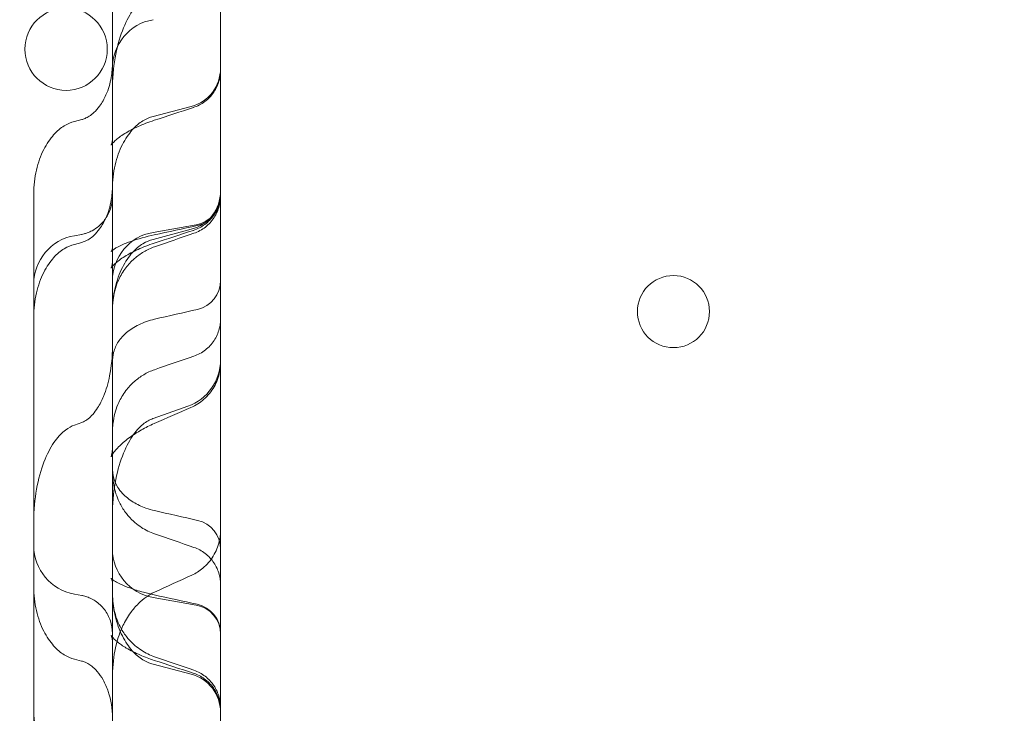
# Model space of a CAD drawing. Units: millimetres. Extents: x 64085 to 77097, y 2996 to 12935.
# Drawn here: x 70831 to 70927, y 8428 to 8495 of the extents above; entities that cross this region are included whole.
import ezdxf

# ---------------------------------------------------------------- set-up
doc = ezdxf.new("R2010")
doc.units = ezdxf.units.MM
doc.header["$LTSCALE"] = 25

# ---------------------------------------------------------------- blocks, each defined once
blk = doc.blocks.new('A$C654149B7')
at = {"color": 0, "linetype": 'Continuous', "lineweight": 0}
for p, q in [((26588.673, 9653.926), (26588.681, 10413.926)), ((26582.124, 10370.774), (26585.838, 10371.757)), ((26574.486, 10370.293), (26575.197, 10370.481)), ((26578.179, 10363.55), (26578.179, 10342.168)), ((26570.542, 10354.504), (26570.542, 10363.242)), ((26582.123, 10359.526), (26586.314, 10360.264)), ((26582.123, 10358.841), (26585.838, 10359.823)), ((26574.486, 10359.205), (26575.193, 10359.33)), ((26574.486, 10358.36), (26575.197, 10358.548)), ((26570.541, 10331.407), (26570.542, 10354.504)), ((26582.123, 10341.45), (26585.494, 10342.639)), ((26578.179, 10342.168), (26578.179, 10338.439)), ((26574.486, 10340.809), (26575.196, 10341.059)), ((26570.541, 10306.002), (26570.541, 10331.407)), ((26574.486, 10324.399), (26575.196, 10324.274)), ((26582.123, 10324.078), (26586.313, 10323.339)), ((26574.486, 10318.084), (26575.193, 10317.897)), ((26582.123, 10317.603), (26585.838, 10316.62))]:
    blk.add_line(p, q, dxfattribs=at)
at = {"color": 0, "linetype": 'Continuous', "lineweight": 0, "extrusion": (0, 0, -1)}
for centre, radius in [((-26573.677, 10377.316), 4), ((-26632.67, 10351.833), 3.5)]:
    blk.add_circle(centre, radius, dxfattribs=at)
for centre, radius, start, end in [((-26582.952, 10375.476), 4.773, 0.00062, 80.00062), ((-26584.862, 10375.448), 3.819, 180.00062, 255.18568), ((-26584.862, 10363.515), 3.819, 180.00062, 255.18568), ((-26585.816, 10363.085), 2.864, 180.00062, 260.00062), ((-26585.816, 10362.991), 2.864, 180.00062, 257.83299), ((-26582.952, 10354.825), 4.773, 0.00062, 80.00062), ((-26575.315, 10354.504), 4.773, 0.00062, 80.00062), ((-26585.816, 10354.843), 2.864, 180.00062, 257.16019), ((-26583.907, 10347.14), 4.773, 180.00062, 250.57522), ((-26585.816, 10328.761), 2.864, 102.84106, 180.00062), ((-26575.315, 10329.1), 4.773, 280.00062, 0.00062), ((-26582.952, 10328.779), 4.773, 280.00062, 0.00062), ((-26585.816, 10320.519), 2.864, 100.00062, 180.00062), ((-26585.816, 10320.612), 2.864, 102.16825, 180.00062), ((-26584.861, 10312.929), 3.819, 104.81557, 180.00062)]:
    blk.add_arc(centre, radius, start, end, dxfattribs=at)
at = {"color": 0, "linetype": 'Continuous', "lineweight": 0}
for points, weights in [([(26578.179, 10385.734), (26578.179, 10385.734), (26578.179, 10372.845), (26578.179, 10363.55)], [0.926416736362, 0.549179503323, 0.57370725787, 1]), ([(26578.179, 10338.439), (26578.179, 10336.53), (26578.179, 10334.393), (26578.179, 10332.049)], [1, 0.991713437809, 0.987035775462, 0.985967012959]), ([(26578.179, 10332.049), (26578.179, 10332.049), (26578.179, 10322.67), (26578.178, 10313.797)], [0.764579402321, 0.57025600064, 0.6487295332, 1])]:
    blk.add_rational_spline(points, weights, degree=3, dxfattribs=at)
for points, knots in [([(26578.179, 10373.351), (26578.179, 10374.419), (26578.271, 10375.486), (26578.61, 10377.449), (26578.856, 10378.345), (26579.435, 10379.876), (26579.767, 10380.512), (26580.452, 10381.527), (26580.804, 10381.908), (26581.482, 10382.462), (26581.808, 10382.64), (26582.117, 10382.75), (26582.12, 10382.751), (26582.124, 10382.753)], [0.25, 0.25, 0.25, 0.25, 0.291955, 0.291955, 0.33391, 0.33391, 0.3758649, 0.3758649, 0.4178199, 0.4178199, 0.4593161, 0.4593161, 0.4597749, 0.4597749, 0.4597749, 0.4597749]), ([(26575.196, 10370.483), (26575.274, 10370.504), (26575.386, 10370.539), (26575.639, 10370.649), (26575.779, 10370.722), (26576.073, 10370.911), (26576.23, 10371.031), (26576.58, 10371.351), (26576.77, 10371.565), (26577.182, 10372.124), (26577.388, 10372.49), (26577.793, 10373.41), (26577.959, 10373.988), (26578.14, 10375.04), (26578.179, 10375.515), (26578.179, 10375.987)], [0, 0, 0, 0, 0.656541, 0.656541, 1.256189, 1.256189, 1.909875, 1.909875, 2.798469, 2.798469, 4.06835, 4.06835, 5.870593, 5.870593, 7.312832, 7.312832, 7.312832, 7.312832]), ([(26588.68, 10375.308), (26588.68, 10375.306), (26588.68, 10375.305), (26588.68, 10375.302), (26588.68, 10375.3), (26588.68, 10375.288), (26588.68, 10375.284), (26588.68, 10375.283), (26588.68, 10375.283), (26588.68, 10375.283), (26588.68, 10375.283), (26588.68, 10375.283), (26588.68, 10375.283), (26588.68, 10375.282), (26588.68, 10375.282), (26588.68, 10375.281), (26588.68, 10375.281), (26588.68, 10375.278), (26588.68, 10375.277), (26588.68, 10375.261), (26588.68, 10375.246), (26588.68, 10375.212), (26588.679, 10375.193), (26588.676, 10375.069), (26588.668, 10374.965), (26588.633, 10374.656), (26588.593, 10374.453), (26588.427, 10373.858), (26588.25, 10373.474), (26587.785, 10372.791), (26587.491, 10372.485), (26586.823, 10371.981), (26586.44, 10371.78), (26586.038, 10371.65)], [0.003617, 0.003617, 0.003617, 0.003617, 0.016946, 0.016946, 0.037526, 0.037526, 0.163243, 0.163243, 0.163264, 0.163264, 0.163287, 0.163287, 0.163298, 0.163298, 0.164273, 0.164273, 0.166223, 0.166223, 0.170346, 0.170346, 0.214326, 0.214326, 0.272967, 0.272967, 0.585965, 0.585965, 1.203758, 1.203758, 2.439372, 2.439372, 3.681532, 3.681532, 4.946801, 4.946801, 4.946801, 4.946801]), ([(26574.486, 10370.293), (26574.178, 10370.212), (26573.848, 10370.078), (26573.167, 10369.66), (26572.815, 10369.374), (26572.13, 10368.613), (26571.798, 10368.136), (26571.219, 10366.988), (26570.973, 10366.316), (26570.634, 10364.843), (26570.542, 10364.043), (26570.542, 10363.242)], [0.5402251, 0.5402251, 0.5402251, 0.5402251, 0.5821801, 0.5821801, 0.6241351, 0.6241351, 0.66609, 0.66609, 0.708045, 0.708045, 0.75, 0.75, 0.75, 0.75]), ([(26582.241, 10370.409), (26581.687, 10370.226), (26581.148, 10370.018), (26580.185, 10369.582), (26579.746, 10369.348), (26578.99, 10368.88), (26578.677, 10368.64), (26578.231, 10368.234), (26578.113, 10368.083), (26578.057, 10368), (26578.051, 10367.99), (26578.051, 10367.99), (26578.052, 10367.99), (26578.089, 10368.076), (26578.153, 10368.295), (26578.178, 10368.482), (26578.179, 10368.523), (26578.179, 10368.523), (26578.179, 10368.52), (26578.179, 10368.516)], [0, 0, 0, 0, 1.766706, 1.766706, 3.524919, 3.524919, 5.384241, 5.384241, 7.208205, 7.208205, 7.907264, 7.907264, 8.656671, 8.656671, 10.843595, 10.843595, 11.891235, 11.891235, 12.137158, 12.137158, 12.137158, 12.137158]), ([(26578.179, 10363.723), (26578.179, 10364.524), (26578.271, 10365.324), (26578.61, 10366.797), (26578.856, 10367.469), (26579.435, 10368.617), (26579.767, 10369.094), (26580.452, 10369.855), (26580.804, 10370.141), (26581.485, 10370.559), (26581.815, 10370.693), (26582.124, 10370.774)], [0.25, 0.25, 0.25, 0.25, 0.291955, 0.291955, 0.33391, 0.33391, 0.3758649, 0.3758649, 0.4178199, 0.4178199, 0.4597749, 0.4597749, 0.4597749, 0.4597749]), ([(26575.196, 10358.55), (26575.274, 10358.571), (26575.385, 10358.606), (26575.639, 10358.716), (26575.779, 10358.789), (26576.073, 10358.978), (26576.23, 10359.098), (26576.58, 10359.418), (26576.77, 10359.632), (26577.182, 10360.191), (26577.387, 10360.557), (26577.792, 10361.477), (26577.958, 10362.055), (26578.14, 10363.106), (26578.179, 10363.582), (26578.179, 10364.054)], [0, 0, 0, 0, 0.656541, 0.656541, 1.256189, 1.256189, 1.909875, 1.909875, 2.798469, 2.798469, 4.06835, 4.06835, 5.870593, 5.870593, 7.312832, 7.312832, 7.312832, 7.312832]), ([(26588.68, 10363.374), (26588.68, 10363.373), (26588.68, 10363.372), (26588.68, 10363.368), (26588.68, 10363.367), (26588.68, 10363.355), (26588.68, 10363.351), (26588.68, 10363.35), (26588.68, 10363.35), (26588.68, 10363.35), (26588.68, 10363.35), (26588.68, 10363.35), (26588.68, 10363.35), (26588.68, 10363.349), (26588.68, 10363.349), (26588.68, 10363.348), (26588.68, 10363.347), (26588.68, 10363.345), (26588.68, 10363.344), (26588.68, 10363.328), (26588.68, 10363.313), (26588.68, 10363.279), (26588.679, 10363.259), (26588.676, 10363.136), (26588.668, 10363.031), (26588.633, 10362.723), (26588.593, 10362.52), (26588.426, 10361.925), (26588.249, 10361.541), (26587.785, 10360.858), (26587.491, 10360.551), (26586.823, 10360.048), (26586.44, 10359.847), (26586.038, 10359.717)], [0.003597, 0.003597, 0.003597, 0.003597, 0.016915, 0.016915, 0.037495, 0.037495, 0.163212, 0.163212, 0.163242, 0.163242, 0.163265, 0.163265, 0.163276, 0.163276, 0.164251, 0.164251, 0.166201, 0.166201, 0.170324, 0.170324, 0.214304, 0.214304, 0.272945, 0.272945, 0.585943, 0.585943, 1.203736, 1.203736, 2.43935, 2.43935, 3.68151, 3.68151, 4.946779, 4.946779, 4.946779, 4.946779]), ([(26575.194, 10359.331), (26575.256, 10359.342), (26575.336, 10359.359), (26575.522, 10359.407), (26575.631, 10359.44), (26575.892, 10359.536), (26576.05, 10359.606), (26576.433, 10359.81), (26576.656, 10359.962), (26577.135, 10360.372), (26577.381, 10360.652), (26577.798, 10361.301), (26577.965, 10361.684), (26578.14, 10362.379), (26578.179, 10362.692), (26578.179, 10363.001)], [0, 0, 0, 0, 0.378304, 0.378304, 0.788033, 0.788033, 1.346041, 1.346041, 2.174926, 2.174926, 3.288596, 3.288596, 4.524333, 4.524333, 5.46914, 5.46914, 5.46914, 5.46914]), ([(26588.68, 10363.053), (26588.68, 10362.89), (26588.67, 10362.726), (26588.628, 10362.404), (26588.597, 10362.246), (26588.452, 10361.689), (26588.28, 10361.301), (26587.826, 10360.61), (26587.538, 10360.298), (26586.879, 10359.784), (26586.498, 10359.577), (26586.098, 10359.44)], [0, 0, 0, 0, 0.490627, 0.490627, 0.973246, 0.973246, 2.214595, 2.214595, 3.454824, 3.454824, 4.721697, 4.721697, 4.721697, 4.721697]), ([(26582.241, 10359.282), (26581.446, 10359.108), (26580.656, 10358.892), (26579.664, 10358.541), (26579.379, 10358.428), (26578.936, 10358.229), (26578.762, 10358.143), (26578.496, 10357.995), (26578.391, 10357.931), (26578.173, 10357.784), (26578.096, 10357.715), (26578.055, 10357.675), (26578.051, 10357.669), (26578.051, 10357.669), (26578.052, 10357.67), (26578.073, 10357.701), (26578.142, 10357.839), (26578.177, 10357.985), (26578.179, 10358.025), (26578.179, 10358.025), (26578.179, 10358.023), (26578.179, 10358.02)], [0, 0, 0, 0, 2.451997, 2.451997, 3.510894, 3.510894, 4.29575, 4.29575, 4.909427, 4.909427, 5.903751, 5.903751, 6.317073, 6.317073, 6.706847, 6.706847, 8.131414, 8.131414, 8.973991, 8.973991, 9.137963, 9.137963, 9.137963, 9.137963]), ([(26578.179, 10351.79), (26578.179, 10352.591), (26578.271, 10353.391), (26578.61, 10354.864), (26578.856, 10355.535), (26579.435, 10356.684), (26579.767, 10357.161), (26580.452, 10357.922), (26580.804, 10358.207), (26581.485, 10358.626), (26581.815, 10358.759), (26582.123, 10358.841)], [0.25, 0.25, 0.25, 0.25, 0.291955, 0.291955, 0.33391, 0.33391, 0.3758649, 0.3758649, 0.4178199, 0.4178199, 0.4597749, 0.4597749, 0.4597749, 0.4597749]), ([(26574.486, 10358.36), (26574.178, 10358.279), (26573.848, 10358.145), (26573.167, 10357.726), (26572.814, 10357.441), (26572.13, 10356.68), (26571.798, 10356.203), (26571.219, 10355.055), (26570.973, 10354.383), (26570.634, 10352.91), (26570.542, 10352.11), (26570.542, 10351.309)], [0.5402251, 0.5402251, 0.5402251, 0.5402251, 0.5821801, 0.5821801, 0.6241351, 0.6241351, 0.66609, 0.66609, 0.708045, 0.708045, 0.75, 0.75, 0.75, 0.75]), ([(26582.241, 10358.476), (26581.687, 10358.293), (26581.148, 10358.085), (26580.185, 10357.649), (26579.745, 10357.415), (26578.99, 10356.946), (26578.677, 10356.707), (26578.231, 10356.301), (26578.113, 10356.149), (26578.057, 10356.067), (26578.051, 10356.056), (26578.051, 10356.056), (26578.052, 10356.057), (26578.089, 10356.143), (26578.152, 10356.362), (26578.178, 10356.549), (26578.179, 10356.589), (26578.179, 10356.589), (26578.179, 10356.587), (26578.179, 10356.583)], [0, 0, 0, 0, 1.766706, 1.766706, 3.524919, 3.524919, 5.384241, 5.384241, 7.208205, 7.208205, 7.907264, 7.907264, 8.656671, 8.656671, 10.843595, 10.843595, 11.891235, 11.891235, 12.137158, 12.137158, 12.137158, 12.137158]), ([(26582.268, 10358.124), (26581.907, 10357.999), (26581.548, 10357.833), (26580.891, 10357.444), (26580.584, 10357.218), (26579.994, 10356.699), (26579.717, 10356.398), (26579.199, 10355.716), (26578.972, 10355.327), (26578.543, 10354.386), (26578.376, 10353.802), (26578.211, 10352.73), (26578.179, 10352.251), (26578.179, 10351.753)], [0, 0, 0, 0, 1.155402, 1.155402, 2.315829, 2.315829, 3.67012, 3.67012, 5.334602, 5.334602, 7.704845, 7.704845, 9.32634, 9.32634, 9.32634, 9.32634]), ([(26582.268, 10351.092), (26581.745, 10350.972), (26581.221, 10350.791), (26580.303, 10350.345), (26579.889, 10350.081), (26579.23, 10349.523), (26578.965, 10349.228), (26578.553, 10348.603), (26578.397, 10348.253), (26578.219, 10347.562), (26578.179, 10347.212), (26578.179, 10346.845)], [0, 0, 0, 0, 1.615507, 1.615507, 3.120537, 3.120537, 4.50065, 4.50065, 5.948025, 5.948025, 7.141884, 7.141884, 7.141884, 7.141884]), ([(26588.68, 10351.12), (26588.68, 10350.956), (26588.669, 10350.792), (26588.627, 10350.469), (26588.595, 10350.31), (26588.45, 10349.756), (26588.279, 10349.369), (26587.827, 10348.678), (26587.538, 10348.367), (26586.879, 10347.852), (26586.498, 10347.644), (26586.098, 10347.507)], [0, 0, 0, 0, 0.492294, 0.492294, 0.976516, 0.976516, 2.211386, 2.211386, 3.453764, 3.453764, 4.720827, 4.720827, 4.720827, 4.720827]), ([(26575.195, 10341.062), (26575.241, 10341.078), (26575.299, 10341.101), (26575.492, 10341.193), (26575.66, 10341.291), (26575.978, 10341.545), (26576.127, 10341.686), (26576.437, 10342.035), (26576.598, 10342.252), (26576.964, 10342.828), (26577.153, 10343.206), (26577.576, 10344.229), (26577.769, 10344.902), (26578.092, 10346.508), (26578.179, 10347.46), (26578.179, 10348.401)], [0, 0, 0, 0, 0.502273, 0.502273, 1.406981, 1.406981, 2.126618, 2.126618, 2.993889, 2.993889, 4.291108, 4.291108, 6.403011, 6.403011, 9.277627, 9.277627, 9.277627, 9.277627]), ([(26582.268, 10346.191), (26581.906, 10346.066), (26581.548, 10345.9), (26580.891, 10345.51), (26580.584, 10345.284), (26579.994, 10344.766), (26579.717, 10344.465), (26579.199, 10343.783), (26578.971, 10343.394), (26578.543, 10342.452), (26578.376, 10341.868), (26578.211, 10340.796), (26578.179, 10340.318), (26578.179, 10339.819)], [0, 0, 0, 0, 1.155402, 1.155402, 2.315829, 2.315829, 3.67012, 3.67012, 5.334602, 5.334602, 7.704845, 7.704845, 9.32634, 9.32634, 9.32634, 9.32634]), ([(26588.68, 10346.897), (26588.68, 10346.59), (26588.649, 10346.28), (26588.49, 10345.474), (26588.307, 10344.979), (26587.797, 10344.081), (26587.46, 10343.669), (26586.696, 10342.992), (26586.262, 10342.715), (26585.801, 10342.515)], [0, 0, 0, 0, 0.922999, 0.922999, 2.465284, 2.465284, 4.020952, 4.020952, 5.527728, 5.527728, 5.527728, 5.527728]), ([(26578.179, 10332.049), (26578.179, 10333.117), (26578.271, 10334.183), (26578.61, 10336.147), (26578.856, 10337.043), (26579.435, 10338.574), (26579.767, 10339.21), (26580.452, 10340.225), (26580.804, 10340.605), (26581.481, 10341.16), (26581.807, 10341.337), (26582.116, 10341.448), (26582.12, 10341.449), (26582.123, 10341.45)], [0.25, 0.25, 0.25, 0.25, 0.291955, 0.291955, 0.33391, 0.33391, 0.3758649, 0.3758649, 0.4178199, 0.4178199, 0.4593161, 0.4593161, 0.4597749, 0.4597749, 0.4597749, 0.4597749]), ([(26574.486, 10340.809), (26574.213, 10340.712), (26573.923, 10340.561), (26573.296, 10340.086), (26572.956, 10339.746), (26572.277, 10338.818), (26571.938, 10338.22), (26571.335, 10336.763), (26571.072, 10335.902), (26570.691, 10333.989), (26570.573, 10332.938), (26570.543, 10331.717), (26570.541, 10331.562), (26570.541, 10331.407)], [0.5402251, 0.5402251, 0.5402251, 0.5402251, 0.5773899, 0.5773899, 0.6180502, 0.6180502, 0.6600052, 0.6600052, 0.7019602, 0.7019602, 0.7439152, 0.7439152, 0.75, 0.75, 0.75, 0.75]), ([(26582.241, 10340.963), (26581.8, 10340.769), (26581.378, 10340.558), (26580.594, 10340.117), (26580.228, 10339.882), (26579.498, 10339.359), (26579.157, 10339.069), (26578.572, 10338.495), (26578.343, 10338.207), (26578.087, 10337.829), (26578.051, 10337.737), (26578.051, 10337.737), (26578.051, 10337.737), (26578.055, 10337.749), (26578.095, 10337.862), (26578.167, 10338.237), (26578.179, 10338.448), (26578.179, 10338.448), (26578.179, 10338.445), (26578.179, 10338.439)], [0, 0, 0, 0, 1.467389, 1.467389, 3.028082, 3.028082, 5.022295, 5.022295, 7.36864, 7.36864, 9.641533, 9.641533, 9.785309, 9.785309, 12.224936, 12.224936, 14.940312, 14.940312, 15.268692, 15.268692, 15.268692, 15.268692]), ([(26578.179, 10336.759), (26578.179, 10336.36), (26578.226, 10335.982), (26578.411, 10335.332), (26578.542, 10335.035), (26578.836, 10334.562), (26578.984, 10334.37), (26579.444, 10333.875), (26579.801, 10333.587), (26580.579, 10333.109), (26581.001, 10332.91), (26581.707, 10332.657), (26581.987, 10332.576), (26582.268, 10332.511)], [0, 0, 0, 0, 1.297545, 1.297545, 2.520504, 2.520504, 3.411935, 3.411935, 4.892969, 4.892969, 6.280447, 6.280447, 7.148164, 7.148164, 7.148164, 7.148164]), ([(26578.179, 10336.625), (26578.179, 10335.945), (26578.239, 10335.314), (26578.488, 10334.191), (26578.664, 10333.674), (26579.09, 10332.851), (26579.293, 10332.528), (26579.737, 10331.963), (26579.965, 10331.714), (26580.413, 10331.304), (26580.621, 10331.136), (26581.229, 10330.712), (26581.67, 10330.476), (26582.17, 10330.287), (26582.219, 10330.27), (26582.268, 10330.253)], [0, 0, 0, 0, 2.207835, 2.207835, 4.367131, 4.367131, 5.755633, 5.755633, 6.880002, 6.880002, 7.71505, 7.71505, 9.165524, 9.165524, 9.322589, 9.322589, 9.322589, 9.322589]), ([(26588.68, 10330.585), (26588.68, 10330.585), (26588.68, 10330.585), (26588.68, 10330.582), (26588.68, 10330.58), (26588.68, 10330.535), (26588.679, 10330.494), (26588.677, 10330.407), (26588.675, 10330.363), (26588.667, 10330.229), (26588.66, 10330.14), (26588.63, 10329.877), (26588.601, 10329.703), (26588.448, 10329.026), (26588.248, 10328.535), (26587.707, 10327.65), (26587.357, 10327.246), (26586.634, 10326.644), (26586.272, 10326.417), (26585.889, 10326.243)], [0, 0, 0, 0, 0.000244, 0.000244, 0.008057, 0.008057, 0.133067, 0.133067, 0.267057, 0.267057, 0.534263, 0.534263, 1.062632, 1.062632, 2.613998, 2.613998, 4.175054, 4.175054, 5.435662, 5.435662, 5.435662, 5.435662]), ([(26586.098, 10328.937), (26586.488, 10328.803), (26586.861, 10328.603), (26587.516, 10328.099), (26587.807, 10327.789), (26588.266, 10327.101), (26588.442, 10326.714), (26588.594, 10326.146), (26588.628, 10325.973), (26588.661, 10325.711), (26588.669, 10325.622), (26588.677, 10325.489), (26588.678, 10325.444), (26588.68, 10325.377), (26588.68, 10325.354), (26588.68, 10325.33), (26588.68, 10325.328), (26588.68, 10325.325), (26588.68, 10325.324), (26588.68, 10325.324), (26588.68, 10325.324), (26588.68, 10325.324), (26588.68, 10325.324), (26588.68, 10325.324), (26588.68, 10325.324), (26588.68, 10325.324), (26588.68, 10325.324), (26588.68, 10325.324), (26588.68, 10325.322), (26588.68, 10325.319), (26588.68, 10325.318), (26588.68, 10325.316), (26588.68, 10325.315), (26588.68, 10325.314), (26588.68, 10325.313), (26588.68, 10325.311), (26588.68, 10325.309), (26588.68, 10325.308), (26588.68, 10325.307), (26588.68, 10325.306), (26588.68, 10325.305), (26588.68, 10325.304), (26588.68, 10325.303), (26588.68, 10325.302), (26588.68, 10325.302), (26588.68, 10325.302), (26588.68, 10325.302), (26588.68, 10325.302)], [0, 0, 0, 0, 1.237498, 1.237498, 2.4788, 2.4788, 3.720104, 3.720104, 4.245202, 4.245202, 4.512415, 4.512415, 4.646617, 4.646617, 4.713789, 4.713789, 4.720086, 4.720086, 4.721995, 4.721995, 4.722234, 4.722234, 4.722262, 4.722262, 4.722382, 4.722382, 4.723337, 4.723337, 4.78451, 4.78451, 4.807423, 4.807423, 4.824606, 4.824606, 4.83988, 4.83988, 4.855153, 4.855153, 4.862789, 4.862789, 4.870426, 4.870426, 4.878062, 4.878062, 4.879971, 4.879971, 4.88188, 4.88188, 4.88188, 4.88188]), ([(26574.486, 10318.084), (26574.177, 10318.165), (26573.848, 10318.299), (26573.166, 10318.718), (26572.814, 10319.003), (26572.13, 10319.764), (26571.798, 10320.241), (26571.218, 10321.389), (26570.972, 10322.061), (26570.633, 10323.534), (26570.541, 10324.334), (26570.541, 10325.135)], [0.5402251, 0.5402251, 0.5402251, 0.5402251, 0.5821801, 0.5821801, 0.6241351, 0.6241351, 0.66609, 0.66609, 0.708045, 0.708045, 0.75, 0.75, 0.75, 0.75]), ([(26578.179, 10325.584), (26578.179, 10325.581), (26578.179, 10325.579), (26578.179, 10325.579), (26578.177, 10325.616), (26578.147, 10325.745), (26578.099, 10325.857), (26578.054, 10325.932), (26578.05, 10325.935), (26578.05, 10325.935), (26578.051, 10325.934), (26578.058, 10325.926), (26578.08, 10325.902), (26578.194, 10325.807), (26578.316, 10325.718), (26578.615, 10325.539), (26578.784, 10325.449), (26579.236, 10325.235), (26579.54, 10325.11), (26580.281, 10324.842), (26580.736, 10324.7), (26581.542, 10324.483), (26581.89, 10324.399), (26582.241, 10324.322)], [0, 0, 0, 0, 0.163964, 0.163964, 0.974595, 0.974595, 2.20158, 2.20158, 2.822146, 2.822146, 2.971011, 2.971011, 3.653898, 3.653898, 4.590366, 4.590366, 5.412567, 5.412567, 6.567779, 6.567779, 8.065645, 8.065645, 9.14819, 9.14819, 9.14819, 9.14819]), ([(26578.179, 10320.603), (26578.179, 10321.008), (26578.111, 10321.421), (26577.85, 10322.197), (26577.651, 10322.57), (26577.152, 10323.222), (26576.844, 10323.509), (26576.353, 10323.837), (26576.188, 10323.929), (26575.884, 10324.071), (26575.742, 10324.126), (26575.531, 10324.194), (26575.454, 10324.215), (26575.313, 10324.25), (26575.248, 10324.263), (26575.195, 10324.272)], [0, 0, 0, 0, 1.239107, 1.239107, 2.489319, 2.489319, 3.742864, 3.742864, 4.335338, 4.335338, 4.841548, 4.841548, 5.144421, 5.144421, 5.461903, 5.461903, 5.461903, 5.461903]), ([(26578.179, 10324.691), (26578.179, 10324.012), (26578.239, 10323.381), (26578.487, 10322.258), (26578.664, 10321.741), (26579.09, 10320.918), (26579.293, 10320.595), (26579.736, 10320.03), (26579.965, 10319.78), (26580.413, 10319.371), (26580.621, 10319.203), (26581.228, 10318.779), (26581.67, 10318.542), (26582.17, 10318.354), (26582.219, 10318.337), (26582.268, 10318.32)], [0, 0, 0, 0, 2.207835, 2.207835, 4.367131, 4.367131, 5.755633, 5.755633, 6.880002, 6.880002, 7.71505, 7.71505, 9.165524, 9.165524, 9.322589, 9.322589, 9.322589, 9.322589]), ([(26578.179, 10324.654), (26578.179, 10323.853), (26578.271, 10323.053), (26578.61, 10321.58), (26578.856, 10320.908), (26579.435, 10319.76), (26579.767, 10319.283), (26580.451, 10318.522), (26580.803, 10318.236), (26581.485, 10317.818), (26581.814, 10317.684), (26582.123, 10317.603)], [0.25, 0.25, 0.25, 0.25, 0.291955, 0.291955, 0.33391, 0.33391, 0.3758649, 0.3758649, 0.4178199, 0.4178199, 0.4597749, 0.4597749, 0.4597749, 0.4597749]), ([(26582.268, 10324.583), (26581.983, 10324.452), (26581.704, 10324.288), (26581.179, 10323.915), (26580.93, 10323.702), (26580.422, 10323.199), (26580.172, 10322.901), (26579.651, 10322.185), (26579.406, 10321.759), (26578.906, 10320.718), (26578.699, 10320.112), (26578.351, 10318.683), (26578.234, 10317.831), (26578.184, 10316.623), (26578.179, 10316.357), (26578.179, 10316.088)], [0, 0, 0, 0, 0.949882, 0.949882, 1.943333, 1.943333, 3.20067, 3.20067, 4.957166, 4.957166, 7.530362, 7.530362, 10.757627, 10.757627, 11.634442, 11.634442, 11.634442, 11.634442]), ([(26578.179, 10319.861), (26578.179, 10319.857), (26578.179, 10319.854), (26578.179, 10319.854), (26578.177, 10319.909), (26578.146, 10320.106), (26578.096, 10320.281), (26578.053, 10320.385), (26578.05, 10320.388), (26578.05, 10320.388), (26578.051, 10320.385), (26578.063, 10320.366), (26578.093, 10320.319), (26578.254, 10320.128), (26578.432, 10319.946), (26578.903, 10319.567), (26579.193, 10319.364), (26579.923, 10318.931), (26580.387, 10318.695), (26581.313, 10318.296), (26581.771, 10318.123), (26582.241, 10317.968)], [0, 0, 0, 0, 0.245958, 0.245958, 1.462203, 1.462203, 3.350107, 3.350107, 4.22983, 4.22983, 4.536106, 4.536106, 5.667712, 5.667712, 7.313535, 7.313535, 8.857374, 8.857374, 10.648485, 10.648485, 12.146334, 12.146334, 12.146334, 12.146334]), ([(26578.178, 10312.39), (26578.178, 10313.245), (26578.049, 10314.119), (26577.643, 10315.329), (26577.475, 10315.714), (26577.1, 10316.369), (26576.904, 10316.649), (26576.523, 10317.081), (26576.346, 10317.249), (26576.038, 10317.489), (26575.907, 10317.577), (26575.693, 10317.699), (26575.606, 10317.742), (26575.389, 10317.837), (26575.273, 10317.873), (26575.193, 10317.895)], [0, 0, 0, 0, 2.613667, 2.613667, 3.885422, 3.885422, 4.930643, 4.930643, 5.704034, 5.704034, 6.246602, 6.246602, 6.637905, 6.637905, 7.313834, 7.313834, 7.313834, 7.313834]), ([(26586.038, 10316.727), (26586.419, 10316.603), (26586.783, 10316.416), (26587.442, 10315.937), (26587.742, 10315.635), (26588.219, 10314.959), (26588.402, 10314.577), (26588.572, 10314.007), (26588.612, 10313.829), (26588.666, 10313.466), (26588.68, 10313.279), (26588.68, 10313.094)], [0, 0, 0, 0, 1.200665, 1.200665, 2.444015, 2.444015, 3.682451, 3.682451, 4.227494, 4.227494, 4.784091, 4.784091, 4.784091, 4.784091]), ([(26586.098, 10317.004), (26586.488, 10316.87), (26586.861, 10316.67), (26587.516, 10316.166), (26587.806, 10315.856), (26588.266, 10315.168), (26588.442, 10314.781), (26588.594, 10314.213), (26588.628, 10314.04), (26588.661, 10313.778), (26588.669, 10313.689), (26588.676, 10313.556), (26588.678, 10313.511), (26588.679, 10313.444), (26588.68, 10313.421), (26588.68, 10313.397), (26588.68, 10313.395), (26588.68, 10313.392), (26588.68, 10313.391), (26588.68, 10313.391), (26588.68, 10313.391), (26588.68, 10313.39), (26588.68, 10313.39), (26588.68, 10313.39), (26588.68, 10313.39), (26588.68, 10313.39), (26588.68, 10313.39), (26588.68, 10313.39), (26588.68, 10313.389), (26588.68, 10313.38), (26588.68, 10313.362), (26588.68, 10313.332)], [0, 0, 0, 0, 1.237498, 1.237498, 2.4788, 2.4788, 3.720104, 3.720104, 4.245202, 4.245202, 4.512415, 4.512415, 4.646617, 4.646617, 4.713789, 4.713789, 4.720086, 4.720086, 4.721995, 4.721995, 4.722234, 4.722234, 4.722246, 4.722246, 4.722272, 4.722272, 4.722391, 4.722391, 4.783568, 4.783568, 4.973735, 4.973735, 4.973735, 4.973735]), ([(26578.178, 10313.797), (26578.178, 10313.182), (26578.178, 10312.556), (26578.178, 10311.598), (26578.178, 10311.276), (26578.178, 10310.626), (26578.178, 10310.297), (26578.178, 10308.656), (26578.178, 10307.332), (26578.178, 10305.663), (26578.178, 10305.328), (26578.178, 10304.657), (26578.178, 10304.32), (26578.178, 10303.316), (26578.178, 10302.656), (26578.178, 10300.703), (26578.178, 10299.437), (26578.178, 10298.208)], [0, 0, 0, 0, 0.125, 0.125, 0.1875, 0.1875, 0.25, 0.25, 0.5, 0.5, 0.5625, 0.5625, 0.625, 0.625, 0.75, 0.75, 1, 1, 1, 1]), ([(26574.486, 10306.151), (26574.177, 10306.232), (26573.847, 10306.366), (26573.166, 10306.784), (26572.814, 10307.07), (26572.129, 10307.831), (26571.797, 10308.308), (26571.218, 10309.456), (26570.972, 10310.128), (26570.633, 10311.601), (26570.541, 10312.401), (26570.541, 10313.202)], [0.5402251, 0.5402251, 0.5402251, 0.5402251, 0.5821801, 0.5821801, 0.6241351, 0.6241351, 0.66609, 0.66609, 0.708045, 0.708045, 0.75, 0.75, 0.75, 0.75])]:
    blk.add_open_spline(points, degree=3, knots=knots, dxfattribs=at)
for points in [[(26586.039, 10371.65), (26584.772, 10371.24), (26583.506, 10370.826), (26582.241, 10370.409)], [(26586.038, 10371.65), (26586.039, 10371.65), (26586.039, 10371.65), (26586.039, 10371.65)], [(26575.196, 10370.481), (26575.196, 10370.481), (26575.197, 10370.481), (26575.197, 10370.481)], [(26582.241, 10370.409), (26582.241, 10370.409), (26582.241, 10370.409), (26582.241, 10370.409)], [(26586.42, 10360.192), (26585.026, 10359.891), (26583.633, 10359.588), (26582.241, 10359.282)], [(26586.039, 10359.717), (26584.772, 10359.307), (26583.506, 10358.893), (26582.241, 10358.476)], [(26586.038, 10359.717), (26586.038, 10359.717), (26586.038, 10359.717), (26586.039, 10359.717)], [(26575.193, 10359.33), (26575.194, 10359.33), (26575.194, 10359.33), (26575.194, 10359.33)], [(26575.196, 10358.548), (26575.196, 10358.548), (26575.196, 10358.548), (26575.197, 10358.548)], [(26586.098, 10359.44), (26584.821, 10359.003), (26583.544, 10358.565), (26582.268, 10358.124)], [(26586.098, 10359.44), (26586.098, 10359.44), (26586.098, 10359.44), (26586.098, 10359.44)], [(26582.241, 10358.476), (26582.241, 10358.476), (26582.241, 10358.476), (26582.241, 10358.476)], [(26582.268, 10358.124), (26582.268, 10358.124), (26582.268, 10358.124), (26582.268, 10358.124)], [(26586.453, 10352.051), (26585.057, 10351.733), (26583.663, 10351.413), (26582.268, 10351.092)], [(26582.268, 10351.092), (26582.268, 10351.092), (26582.268, 10351.092), (26582.268, 10351.092)], [(26586.098, 10347.507), (26584.82, 10347.07), (26583.544, 10346.631), (26582.268, 10346.191)], [(26586.098, 10347.507), (26586.098, 10347.507), (26586.098, 10347.507), (26586.098, 10347.507)], [(26582.268, 10346.191), (26582.268, 10346.191), (26582.268, 10346.191), (26582.268, 10346.191)], [(26585.801, 10342.515), (26584.613, 10342.002), (26583.426, 10341.484), (26582.241, 10340.963)], [(26585.801, 10342.515), (26585.801, 10342.515), (26585.801, 10342.515), (26585.801, 10342.515)], [(26575.196, 10341.059), (26575.196, 10341.059), (26575.196, 10341.059), (26575.196, 10341.059)], [(26582.241, 10340.963), (26582.241, 10340.963), (26582.241, 10340.963), (26582.241, 10340.963)], [(26582.268, 10332.511), (26582.268, 10332.511), (26582.268, 10332.511), (26582.268, 10332.511)], [(26582.268, 10332.511), (26583.662, 10332.19), (26585.057, 10331.871), (26586.452, 10331.553)], [(26582.268, 10330.253), (26582.268, 10330.253), (26582.268, 10330.253), (26582.268, 10330.253)], [(26582.268, 10330.253), (26583.544, 10329.812), (26584.82, 10329.374), (26586.098, 10328.937)], [(26586.098, 10328.937), (26586.098, 10328.937), (26586.098, 10328.937), (26586.098, 10328.937)], [(26585.889, 10326.243), (26584.68, 10325.691), (26583.474, 10325.138), (26582.268, 10324.583)], [(26585.889, 10326.243), (26585.889, 10326.243), (26585.889, 10326.243), (26585.889, 10326.243)], [(26575.196, 10324.274), (26575.196, 10324.274), (26575.196, 10324.274), (26575.196, 10324.274)], [(26582.241, 10324.322), (26583.633, 10324.015), (26585.026, 10323.712), (26586.42, 10323.412)], [(26582.268, 10324.583), (26582.268, 10324.583), (26582.268, 10324.583), (26582.268, 10324.583)], [(26575.194, 10317.897), (26575.194, 10317.897), (26575.193, 10317.897), (26575.193, 10317.897)], [(26582.241, 10317.968), (26582.241, 10317.968), (26582.241, 10317.968), (26582.241, 10317.968)], [(26582.241, 10317.968), (26583.506, 10317.551), (26584.771, 10317.137), (26586.038, 10316.727)], [(26582.268, 10318.32), (26582.268, 10318.32), (26582.268, 10318.32), (26582.268, 10318.32)], [(26582.268, 10318.32), (26583.544, 10317.879), (26584.82, 10317.44), (26586.097, 10317.003)], [(26586.038, 10316.727), (26586.038, 10316.727), (26586.038, 10316.727), (26586.038, 10316.727)], [(26586.098, 10317.003), (26586.098, 10317.003), (26586.097, 10317.003), (26586.097, 10317.003)]]:
    blk.add_open_spline(points, degree=3, dxfattribs=at)

msp = doc.modelspace()

# ---------------------------------------------------------------- linework, layer by layer
msp.add_open_spline([(69378.664, 3670.767), (69255.446, 3805.625, -0.005), (68494.237, 4163.478, 0.008), (66268.583, 4315.224, 0.008), (68363.631, 6790.599, -0.031), (65675.548, 7098.381, 0.119), (66131.653, 8761.025, -0.119), (64299.95, 7710.149, 1.324), (63887.736, 10863.931, -14.949), (65482.396, 13525.439, 70.09), (67811.848, 12162.527, -180.788), (69768.371, 12201.792, 298.684), (70770.743, 12225.758, -2220.782), (72239.577, 12066.831, 1717.85), (76300.948, 12928.634, -131.914), (77387.401, 9935.242, -107.412), (76362.136, 7080.454, 760.962), (73743.61, 8883.591, -2314.538), (74897.244, 7680.239, 830.622), (71538.657, 6471.606, -360.751), (73864.838, 3159.035, 51.656), (71073.378, 2919.879, -14.787), (69848.878, 3146.535, 0.019), (69381.729, 3667.412, 0), (69378.664, 3670.767)], degree=3, knots=[0, 0, 0, 0, 548.681765, 2582.582169, 4152.805928, 6373.968846, 6928.054665, 7826.185895, 10051.603844, 12916.845558, 15655.199964, 16667.62306, 18541.386939, 20244.116499, 24828.318881, 26698.221392, 29051.610871, 31301.750725, 32730.072494, 34983.131016, 37939.505791, 39470.490983, 41553.314759, 41566.962851, 41566.962851, 41566.962851, 41566.962851])

# ---------------------------------------------------------------- block references
msp.add_blockref('A$C654149B7', (44261.698, -1884.853))

doc.saveas('drawing.dxf')
